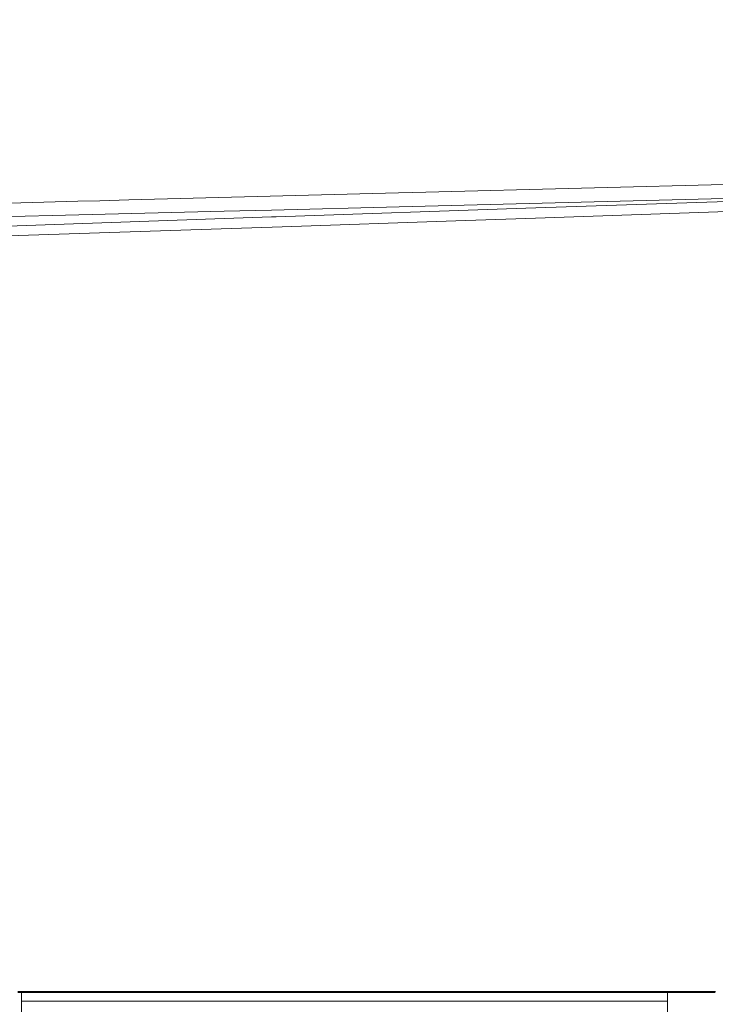
# Model space of a CAD drawing. Units: millimetres. Extents: x 794 to 8551, y -525 to 3559.
# Drawn here: x 2803 to 3294, y 1385 to 2081 of the extents above; entities that cross this region are included whole.
import ezdxf

# ---------------------------------------------------------------- set-up
doc = ezdxf.new("R2010")
doc.units = ezdxf.units.MM
doc.layers.add('1', color=7, linetype='Continuous', true_color=0xffffff)
doc.styles.add('blockfont', font='simplex.shx')
doc.dimstyles.get("Standard").update_dxf_attribs({"dimtxt": 0.18, "dimasz": 0.18, "dimexe": 0.18, "dimexo": 0.0625, "dimgap": 0.09, "dimtad": 0, "dimtih": 1, "dimtoh": 1, "dimdec": 4, "dimzin": 0, "dimdsep": 46, "dimtxsty": 'Standard', "dimcen": 0.09, "dimadec": 0, "dimazin": 0, "dimtfac": 1, "dimtdec": 4, "dimtofl": 0, "dimtmove": 0, "dimatfit": 3, "dimfxl": 1, "dimtolj": 1, "dimtzin": 0, "dimarcsym": 0})

# ---------------------------------------------------------------- blocks, each defined once
blk = doc.blocks.new('_U3')
at = {"layer": '1', "color": 18, "lineweight": 13}
for p, q in [((983.659222, 1187.278026), (983.659222, 3220.492443)), ((983.659222, 3217.317443), (2423.887945, 3217.317443)), ((4365, 3217.317443), (2924.771278, 3217.317443)), ((2455.840028, 3142.317443), (2430.840028, 3142.317443)), ((2430.840028, 3142.317443), (2430.840028, 3048.567443)), ((2687.506695, 3142.317443), (2662.506695, 3142.317443)), ((2687.506695, 3048.567443), (2687.506695, 3142.317443)), ((2430.840028, 3048.567443), (2455.840028, 3048.567443)), ((2662.506695, 3048.567443), (2687.506695, 3048.567443))]:
    blk.add_line(p, q, dxfattribs=at)
at = {"layer": '1', "color": 18, "lineweight": 70}
for points in [[(983.659222, 3217.317443), (1033.659173, 3230.714902), (1033.659272, 3203.919983)], [(4365, 3217.317443), (4315.000049, 3203.919983), (4314.999951, 3230.714902)]]:
    blk.add_solid(points, dxfattribs=at)
at = {"layer": '1', "color": 18, "linetype": 'Continuous', "lineweight": 13, "char_height": 50, "attachment_point": 7, "line_spacing_factor": 0.903614, "style": 'blockfont'}
for s, insert in [('\\W1.3854;133.1', (2428.125445, 3178.421609)), ('\\W1.1047;BBC', (2767.396278, 3178.421609)), ('\\W1.2570;3381', (2455.365028, 3056.546609))]:
    blk.add_mtext(s, dxfattribs=dict(at, insert=insert))

msp = doc.modelspace()

# ---------------------------------------------------------------- linework, layer by layer
at = {"layer": '1', "color": 18, "linetype": 'Continuous', "lineweight": 13}
for p, q in [((3089.542821, 1958.767179), (3372.491851, 1966.167096)), ((2879.720881, 1953.307513), (3070.177748, 1958.263282)), ((3089.459374, 1958.765033), (3070.177748, 1958.263282)), ((3070.702508, 1948.474649), (3356.535688, 1955.722574)), ((3089.542821, 1958.767179), (3089.459374, 1958.765033)), ((3160.057023, 1947.485212), (3523.074403, 1959.896687)), ((2672.753051, 1947.982553), (2843.76426, 1952.38233)), ((2843.76426, 1952.38233), (2859.332516, 1952.782873)), ((2879.720881, 1953.307513), (2859.332516, 1952.782873)), ((2980.600789, 1946.189884), (3070.702508, 1948.474649)), ((2983.786776, 1941.458706), (3160.057023, 1947.485212)), ((3523.073926, 1952.593807), (3160.016969, 1940.291885)), ((2709.500983, 1939.558629), (2844.580128, 1942.845706)), ((2980.498269, 1941.34343), (2762.120202, 1933.691028)), ((2947.027161, 1945.33861), (2844.580128, 1942.845706)), ((2980.600789, 1946.189884), (2947.027161, 1945.33861)), ((2983.786776, 1941.458706), (2980.498269, 1941.34343)), ((3110.588267, 1938.617114), (3160.016969, 1940.291885)), ((2988.037541, 1934.457902), (2762.012914, 1926.786784)), ((2988.037541, 1934.457902), (3110.588267, 1938.617114)), ((2801.42565, 1394.328479), (2807.223037, 1394.328836)), ((2801.474049, 1393.601183), (2807.271197, 1393.601183)), ((2803.999856, 1366.999987), (2803.999856, 1393.601183)), ((2807.223037, 1394.328836), (2812.120393, 1394.329075)), ((2812.167838, 1393.601064), (2807.271197, 1393.601183)), ((2812.120393, 1394.329075), (2817.01751, 1394.329432)), ((2817.064717, 1393.601064), (2812.167838, 1393.601064)), ((2817.01751, 1394.329432), (2822.815135, 1394.329671)), ((2817.064717, 1393.601064), (2817.01751, 1394.329432)), ((2817.064717, 1393.601064), (2822.861865, 1393.600944)), ((2822.815135, 1394.329671), (2835.509017, 1394.330505)), ((2822.861865, 1393.600944), (2835.554316, 1393.600706)), ((2835.509017, 1394.330505), (2848.203137, 1394.33122)), ((2835.554316, 1393.600706), (2848.247483, 1393.600587)), ((2848.203137, 1394.33122), (2854.000762, 1394.331578)), ((2848.247483, 1393.600587), (2848.203137, 1394.33122)), ((2848.247483, 1393.600587), (2854.044631, 1393.600467)), ((2854.000762, 1394.331578), (2858.898595, 1394.331816)), ((2858.941987, 1393.600348), (2854.044631, 1393.600467)), ((2858.898595, 1394.331816), (2863.796428, 1394.332055)), ((2863.839343, 1393.600229), (2858.941987, 1393.600348)), ((2863.796428, 1394.332055), (2867.19723, 1394.332293)), ((2863.839343, 1393.600229), (2863.796428, 1394.332055)), ((2863.839343, 1393.600229), (2869.636729, 1393.60011)), ((2867.19723, 1394.332293), (2869.594291, 1394.332412)), ((2869.594291, 1394.332412), (2874.492123, 1394.33277)), ((2869.636729, 1393.60011), (2874.534324, 1393.60011)), ((2874.492123, 1394.33277), (2879.390195, 1394.333009)), ((2874.534324, 1393.60011), (2879.431918, 1393.599991)), ((2879.390195, 1394.333009), (2885.188058, 1394.333366)), ((2879.431918, 1393.599991), (2879.390195, 1394.333009)), ((2879.431918, 1393.599991), (2885.229066, 1393.599871)), ((2885.188058, 1394.333366), (2897.88337, 1394.334081)), ((2897.923425, 1393.599633), (2885.229066, 1393.599871)), ((2897.88337, 1394.334081), (2910.578921, 1394.334797)), ((2897.923425, 1393.599633), (2910.618022, 1393.599275)), ((2910.578921, 1394.334797), (2913.478091, 1394.334916)), ((2910.618022, 1393.599275), (2910.578921, 1394.334797)), ((2910.618022, 1393.599275), (2913.516715, 1393.599275)), ((2913.478091, 1394.334916), (2915.927127, 1394.335035)), ((2915.965751, 1393.599156), (2913.516715, 1393.599275)), ((2915.927127, 1394.335035), (2918.376401, 1394.335274)), ((2918.414786, 1393.599156), (2915.965751, 1393.599156)), ((2918.376401, 1394.335274), (2924.174502, 1394.335512)), ((2918.414786, 1393.599156), (2918.376401, 1394.335274)), ((2918.414786, 1393.599156), (2924.212411, 1393.599037)), ((2924.174502, 1394.335512), (2929.972842, 1394.33587)), ((2924.212411, 1393.599037), (2930.010274, 1393.598918)), ((2929.972842, 1394.33587), (2940.866425, 1394.336585)), ((2930.010274, 1393.598918), (2940.902903, 1393.598679)), ((2940.866425, 1394.336585), (2946.66405, 1394.336942)), ((2940.902903, 1393.598679), (2940.866425, 1394.336585)), ((2940.902903, 1393.598679), (2946.70029, 1393.598679)), ((2946.66405, 1394.336942), (2951.563313, 1394.3373)), ((2951.599076, 1393.59856), (2946.70029, 1393.598679)), ((2951.563313, 1394.3373), (2956.462577, 1394.337658)), ((2956.498101, 1393.598441), (2951.599076, 1393.59856)), ((2956.462577, 1394.337658), (2962.259724, 1394.338015)), ((2956.498101, 1393.598441), (2956.462577, 1394.337658)), ((2956.498101, 1393.598441), (2962.294534, 1393.598441)), ((2962.259724, 1394.338015), (2967.159465, 1394.338373)), ((2962.294534, 1393.598441), (2967.194035, 1393.598322)), ((2967.159465, 1394.338373), (2972.059205, 1394.338731)), ((2967.194035, 1393.598322), (2972.093299, 1393.598322)), ((2972.059205, 1394.338731), (2977.855161, 1394.339088)), ((2972.093299, 1393.598322), (2972.059205, 1394.338731)), ((2972.093299, 1393.598322), (2977.889016, 1393.598322)), ((2977.855161, 1394.339088), (2982.755616, 1394.339446)), ((2977.889016, 1393.598322), (2982.788995, 1393.598202)), ((2982.755616, 1394.339446), (2987.65631, 1394.339803)), ((2982.788995, 1393.598202), (2987.689212, 1393.598202)), ((2987.65631, 1394.339803), (2993.451073, 1394.340161)), ((2987.689212, 1393.598202), (2987.65631, 1394.339803)), ((2987.689212, 1393.598202), (2993.483498, 1393.598083)), ((2993.451073, 1394.340161), (2998.352244, 1394.340519)), ((2993.483498, 1393.598083), (2998.384192, 1393.598083)), ((2998.352244, 1394.340519), (3003.253415, 1394.340876)), ((2998.384192, 1393.598083), (3003.285125, 1393.598083)), ((3003.253415, 1394.340876), (3009.046748, 1394.341353)), ((3003.285125, 1393.598083), (3003.253415, 1394.340876)), ((3003.285125, 1393.598083), (3009.078219, 1393.597964)), ((3009.046748, 1394.341353), (3013.948872, 1394.341711)), ((3013.979867, 1393.597964), (3009.078219, 1393.597964)), ((3013.948872, 1394.341711), (3018.850758, 1394.342068)), ((3018.881514, 1393.597964), (3013.979867, 1393.597964)), ((3018.850758, 1394.342068), (3024.643138, 1394.342426)), ((3018.881514, 1393.597964), (3018.850758, 1394.342068)), ((3018.881514, 1393.597964), (3024.673178, 1393.597845)), ((3024.643138, 1394.342426), (3029.545739, 1394.342784)), ((3029.575541, 1393.597845), (3024.673178, 1393.597845)), ((3029.545739, 1394.342784), (3034.448579, 1394.343141)), ((3034.478143, 1393.597726), (3029.575541, 1393.597845)), ((3034.448579, 1394.343141), (3040.239528, 1394.343499)), ((3034.478143, 1393.597726), (3034.448579, 1394.343141)), ((3034.478143, 1393.597726), (3040.268615, 1393.597726)), ((3040.239528, 1394.343499), (3045.143082, 1394.343857)), ((3045.171693, 1393.597606), (3040.268615, 1393.597726)), ((3045.143082, 1394.343857), (3050.046637, 1394.344095)), ((3050.075009, 1393.597606), (3045.171693, 1393.597606)), ((3050.046637, 1394.344095), (3055.836633, 1394.344572)), ((3050.075009, 1393.597606), (3050.046637, 1394.344095)), ((3050.075009, 1393.597606), (3055.864528, 1393.597487)), ((3055.836633, 1394.344572), (3060.740664, 1394.34481)), ((3055.864528, 1393.597487), (3060.768321, 1393.597487)), ((3060.740664, 1394.34481), (3065.644696, 1394.345168)), ((3060.768321, 1393.597487), (3065.672114, 1393.597368)), ((3065.644696, 1394.345168), (3071.434214, 1394.345526)), ((3065.672114, 1393.597368), (3065.644696, 1394.345168)), ((3065.672114, 1393.597368), (3071.461156, 1393.597249)), ((3071.434214, 1394.345526), (3076.338723, 1394.345764)), ((3071.461156, 1393.597249), (3076.365187, 1393.597249)), ((3076.338723, 1394.345764), (3081.243232, 1394.346122)), ((3076.365187, 1393.597249), (3081.269458, 1393.59713)), ((3081.243232, 1394.346122), (3087.032273, 1394.346479)), ((3081.269458, 1393.59713), (3081.243232, 1394.346122)), ((3081.269458, 1393.59713), (3087.058022, 1393.59701)), ((3087.032273, 1394.346479), (3091.93702, 1394.346718)), ((3087.058022, 1393.59701), (3091.962531, 1393.596891)), ((3091.93702, 1394.346718), (3096.841767, 1394.346956)), ((3091.962531, 1393.596891), (3096.866801, 1393.596772)), ((3096.841767, 1394.346956), (3102.631047, 1394.347314)), ((3096.866801, 1393.596772), (3096.841767, 1394.346956)), ((3096.866801, 1393.596772), (3102.655843, 1393.596653)), ((3102.631047, 1394.347314), (3107.535794, 1394.347552)), ((3102.655843, 1393.596653), (3107.560113, 1393.596653)), ((3107.535794, 1394.347552), (3112.440541, 1394.34779)), ((3107.560113, 1393.596653), (3112.464621, 1393.596534)), ((3112.440541, 1394.34779), (3118.230536, 1394.348148)), ((3112.464621, 1393.596534), (3112.440541, 1394.34779)), ((3112.464621, 1393.596534), (3118.25414, 1393.596414)), ((3118.230536, 1394.348148), (3123.135045, 1394.348387)), ((3118.25414, 1393.596414), (3123.15841, 1393.596295)), ((3123.135045, 1394.348387), (3128.039553, 1394.348625)), ((3123.15841, 1393.596295), (3128.06268, 1393.596057)), ((3128.039553, 1394.348625), (3133.830741, 1394.348863)), ((3128.06268, 1393.596057), (3128.039553, 1394.348625)), ((3128.06268, 1393.596057), (3133.853391, 1393.595938)), ((3133.830741, 1394.348863), (3138.734772, 1394.349102)), ((3133.853391, 1393.595938), (3138.756945, 1393.595818)), ((3138.734772, 1394.349102), (3143.638804, 1394.34934)), ((3138.756945, 1393.595818), (3143.660739, 1393.595699)), ((3143.638804, 1394.34934), (3149.431422, 1394.349579)), ((3143.660739, 1393.595699), (3143.638804, 1394.34934)), ((3143.660739, 1393.595699), (3149.45288, 1393.59558)), ((3149.431422, 1394.349579), (3154.334739, 1394.349817)), ((3149.45288, 1393.59558), (3154.355958, 1393.595341)), ((3159.238055, 1394.349936), (3154.334739, 1394.349817)), ((3159.259036, 1393.595222), (3154.355958, 1393.595341)), ((3165.03258, 1394.350175), (3159.238055, 1394.349936)), ((3159.238055, 1394.349936), (3159.259036, 1393.595222)), ((3159.259036, 1393.595222), (3165.053323, 1393.594984)), ((3165.03258, 1394.350175), (3169.935181, 1394.350413)), ((3165.053323, 1393.594984), (3169.955447, 1393.594865)), ((3174.837544, 1394.350532), (3169.935181, 1394.350413)), ((3174.857571, 1393.594745), (3169.955447, 1393.594865)), ((3180.634454, 1394.350771), (3174.837544, 1394.350532)), ((3174.837544, 1394.350532), (3174.857571, 1393.594745)), ((3174.857571, 1393.594745), (3180.654004, 1393.594507)), ((3180.634454, 1394.350771), (3185.535863, 1394.35089)), ((3180.654004, 1393.594507), (3185.555175, 1393.594269)), ((3190.437272, 1394.351128), (3185.535863, 1394.35089)), ((3190.456345, 1393.594149), (3185.555175, 1393.594269)), ((3190.437272, 1394.351128), (3196.236804, 1394.351248)), ((3190.437272, 1394.351128), (3190.456345, 1393.594149)), ((3190.456345, 1393.594149), (3196.2554, 1393.593911)), ((3196.236804, 1394.351248), (3201.136782, 1394.351367)), ((3196.2554, 1393.593911), (3201.155141, 1393.593792)), ((3206.037, 1394.351486), (3201.136782, 1394.351367)), ((3206.055119, 1393.593553), (3201.155141, 1393.593792)), ((3206.037, 1394.351486), (3211.839392, 1394.351724)), ((3206.055119, 1393.593553), (3206.037, 1394.351486)), ((3211.857035, 1393.593315), (3206.055119, 1393.593553)), ((3211.839392, 1394.351724), (3216.738179, 1394.351844)), ((3216.755584, 1393.593196), (3211.857035, 1393.593315)), ((3221.636966, 1394.351963), (3216.738179, 1394.351844)), ((3221.653893, 1393.592957), (3216.755584, 1393.593196)), ((3221.636966, 1394.351963), (3227.44222, 1394.352082)), ((3221.636966, 1394.351963), (3221.653893, 1393.592957)), ((3221.653893, 1393.592957), (3227.458909, 1393.592719)), ((3227.44222, 1394.352082), (3232.339576, 1394.35232)), ((3227.458909, 1393.592719), (3232.356026, 1393.5926)), ((3237.236932, 1394.35244), (3232.339576, 1394.35232)), ((3237.252906, 1393.592361), (3232.356026, 1393.5926)), ((3237.236932, 1394.35244), (3243.045047, 1394.352559)), ((3237.236932, 1394.35244), (3237.252906, 1393.592361)), ((3237.252906, 1393.592361), (3243.060782, 1393.592123)), ((3243.045047, 1394.352559), (3247.940972, 1394.352678)), ((3243.060782, 1393.592123), (3247.956469, 1393.592004)), ((3252.836898, 1394.352797), (3247.940972, 1394.352678)), ((3252.852156, 1393.591884), (3247.956469, 1393.592004)), ((3252.836898, 1394.352797), (3258.647635, 1394.353036)), ((3252.852156, 1393.591884), (3252.836898, 1394.352797)), ((3258.662417, 1393.591646), (3252.852156, 1393.591884)), ((3258.647635, 1394.353036), (3263.542369, 1394.353155)), ((3263.556912, 1393.591527), (3258.662417, 1393.591646)), ((3259.999945, 1393.591613), (3259.999945, 1366.999987)), ((3268.437102, 1394.353274), (3263.542369, 1394.353155)), ((3268.451407, 1393.591408), (3263.556912, 1393.591527)), ((3268.437102, 1394.353274), (3274.249747, 1394.353513)), ((3268.451407, 1393.591408), (3268.437102, 1394.353274)), ((3274.263575, 1393.591169), (3268.451407, 1393.591408)), ((3274.249747, 1394.353513), (3279.143527, 1394.353632)), ((3279.157355, 1393.59105), (3274.263575, 1393.591169)), ((3284.037545, 1394.35387), (3279.143527, 1394.353632)), ((3284.050896, 1393.59105), (3279.157355, 1393.59105)), ((3284.037545, 1394.35387), (3289.851382, 1394.354109)), ((3284.037545, 1394.35387), (3284.050896, 1393.59105)), ((3284.050896, 1393.59105), (3289.864257, 1393.590931)), ((3289.851382, 1394.354109), (3293.888557, 1394.354305)), ((3289.864257, 1393.590931), (3293.80831, 1393.590835)), ((3259.999945, 1387.400035), (2803.999856, 1387.400035))]:
    msp.add_line(p, q, dxfattribs=at)

# ---------------------------------------------------------------- dimensions: what is measured, and where the dimension line sits
dim = msp.add_linear_dim(base=(983.659222, 3217.317443), p1=(4365, 3360), p2=(983.659222, 1185.690526), text='<>\\P[\\C18;\\H50.00;\\Fsimplex.shx;3381\\Fsimplex.shx;\\H50.00;\\C18; ]\\C18;\\H50.00;\\Fsimplex.shx;BBC\\Fsimplex.shx;\\H50.00;\\C18;', dimstyle='Standard', override={"dimtxt": 50, "dimasz": 50, "dimexe": 3.175, "dimexo": 1.5875, "dimgap": 1.5875, "dimtih": 1, "dimtoh": 1, "dimdec": 1, "dimlfac": 0.03937, "dimdsep": 46, "dimlunit": 2, "dimtxsty": 'blockfont', "dimsah": 1, "dimse1": 0, "dimse2": 0, "dimsd1": 0, "dimsd2": 0, "dimclrd": 18, "dimclre": 18, "dimclrt": 18, "dimtol": 0, "dimtm": -0.1, "dimtfac": 1, "dimtdec": 2, "dimtofl": 1, "dimtmove": 0, "dimlwd": 13, "dimlwe": 13}, dxfattribs=at)
dim.commit()
dim.dimension.update_dxf_attribs({"geometry": '_U3', "text_midpoint": (2674.329611, 3217.317443), "dimtype": 160})

doc.saveas('drawing.dxf')
